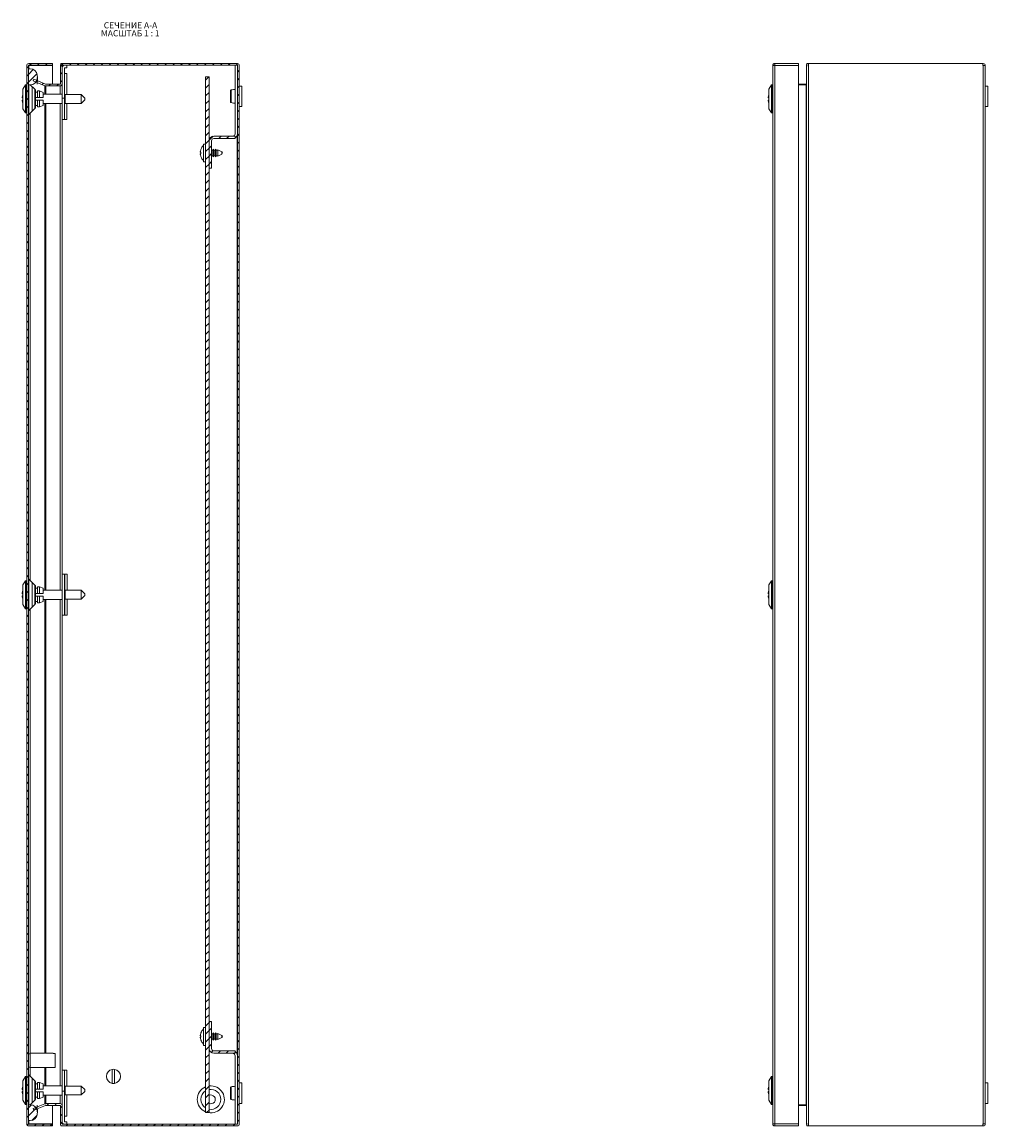
# Model space of a CAD drawing. Units: millimetres. Extents: x 6707 to 11310, y -969 to 1712.
# Drawn here: x 6707 to 7252, y -477 to 146 of the extents above; entities that cross this region are included whole.
import ezdxf

# ---------------------------------------------------------------- set-up
doc = ezdxf.new("R2010")
doc.units = ezdxf.units.MM
doc.styles.add('SLDTEXTSTYLE1', font='TXT', dxfattribs={"width": 0.75, "bigfont": 'bigfont'})
doc.styles.add('SLDTEXTSTYLE2', font='TXT', dxfattribs={"width": 0.692308, "bigfont": 'bigfont'})
pattern_1 = [(45, (7023.4323, 523.7366), (-2.245064, 2.245064), [])]

# ---------------------------------------------------------------- blocks, each defined once
blk = doc.blocks.new('SW_NOTE_0')
at = {"color": 0, "linetype": 'Continuous', "lineweight": 0, "char_height": 3.5, "attachment_point": 1}
for s, insert, style in [('МАСШТАБ 1 : 1', (-1.6, -0.01), 'SLDTEXTSTYLE2'), ('СЕЧЕНИЕ A-A ', (0, 4.51), 'SLDTEXTSTYLE1')]:
    blk.add_mtext(s, dxfattribs=dict(at, insert=insert, style=style))

msp = doc.modelspace()

# ---------------------------------------------------------------- hatches: boundary and pattern name
at = {"linetype": 'Continuous', "lineweight": 0}
h = msp.add_hatch(dxfattribs=at)
h.set_pattern_fill('ANSI31', style=0)
h.set_pattern_definition(pattern_1)
edge = h.paths.add_edge_path(flags=0)
edge.add_arc((6710.58, 121.5), 1.1, 90, 180)
edge.add_line((6709.48, 121.5), (6709.48, -476.3))
edge.add_arc((6710.58, -476.3), 1.1, 180, 270)
edge.add_line((6710.58, -477.4), (6723.98, -477.4))
edge.add_line((6723.98, -477.4), (6723.98, -476.4))
edge.add_line((6723.98, -476.4), (6710.58, -476.4))
edge.add_arc((6710.58, -476.3), 0.1, 180, 270, ccw=False)
edge.add_line((6710.48, -476.3), (6710.48, 121.5))
edge.add_arc((6710.58, 121.5), 0.1, 90, 180, ccw=False)
edge.add_line((6710.58, 121.6), (6723.98, 121.6))
edge.add_line((6723.98, 121.6), (6723.98, 122.6))
edge.add_line((6723.98, 122.6), (6710.58, 122.6))
h = msp.add_hatch(dxfattribs=at)
h.set_pattern_fill('ANSI31', style=0)
h.set_pattern_definition(pattern_1)
edge = h.paths.add_edge_path(flags=0)
edge.add_arc((6707.98, 115.1), 7.5, 351.78679, 368.21321)
edge.add_arc((6711.44, 115.6), 4, 8.21321, 90)
edge.add_line((6711.44, 119.6), (6710.48, 119.6))
edge.add_line((6710.48, 119.6), (6710.48, 110.6))
edge.add_line((6710.48, 110.6), (6711.44, 110.6))
edge.add_arc((6711.44, 114.6), 4, 270, 351.78679)
h = msp.add_hatch(dxfattribs=at)
h.set_pattern_fill('ANSI31', style=0)
h.set_pattern_definition(pattern_1)
edge = h.paths.add_edge_path(flags=0)
edge.add_line((6829.52, -476.3), (6829.52, 121.5))
edge.add_arc((6828.42, 121.5), 1.1, 360, 450)
edge.add_line((6828.42, 122.6), (6729.58, 122.6))
edge.add_arc((6729.58, 121.5), 1.1, 90, 180)
edge.add_line((6728.48, 121.5), (6728.48, 111.12))
edge.add_arc((6728.38, 111.12), 0.1, 270, 360, ccw=False)
edge.add_line((6728.38, 111.02), (6720.2, 111.02))
edge.add_arc((6720.2, 111.12), 0.1, 248, 270, ccw=False)
edge.add_line((6720.16, 111.02), (6713.5, 113.71))
edge.add_line((6713.5, 113.71), (6713.13, 112.79))
edge.add_line((6713.13, 112.79), (6719.78, 110.1))
edge.add_arc((6720.2, 111.12), 1.1, 248, 270)
edge.add_line((6720.2, 110.02), (6728.38, 110.02))
edge.add_arc((6728.38, 111.12), 1.1, 270, 360)
edge.add_line((6729.48, 111.12), (6729.48, 121.5))
edge.add_arc((6729.58, 121.5), 0.1, 90, 180, ccw=False)
edge.add_line((6729.58, 121.6), (6828.42, 121.6))
edge.add_arc((6828.42, 121.5), 0.1, 0, 90, ccw=False)
edge.add_line((6828.52, 121.5), (6828.52, -476.3))
edge.add_arc((6828.42, -476.3), 0.1, 270, 360, ccw=False)
edge.add_line((6828.42, -476.4), (6729.58, -476.4))
edge.add_arc((6729.58, -476.3), 0.1, 180, 270, ccw=False)
edge.add_line((6729.48, -476.3), (6729.48, -465.91))
edge.add_arc((6728.38, -465.91), 1.1, 0, 90)
edge.add_line((6728.38, -464.81), (6720.2, -464.81))
edge.add_arc((6720.2, -465.91), 1.1, 90, 112)
edge.add_line((6719.78, -464.89), (6713.13, -467.58))
edge.add_line((6713.13, -467.58), (6713.5, -468.51))
edge.add_line((6713.5, -468.51), (6720.16, -465.82))
edge.add_arc((6720.2, -465.91), 0.1, 90, 112, ccw=False)
edge.add_line((6720.2, -465.81), (6728.38, -465.81))
edge.add_arc((6728.38, -465.91), 0.1, 0, 90, ccw=False)
edge.add_line((6728.48, -465.91), (6728.48, -476.3))
edge.add_arc((6729.58, -476.3), 1.1, 180, 270)
edge.add_line((6729.58, -477.4), (6828.42, -477.4))
edge.add_arc((6828.42, -476.3), 1.1, 270, 360)
h = msp.add_hatch(dxfattribs=at)
h.set_pattern_fill('ANSI31', style=0)
h.set_pattern_definition(pattern_1)
h.paths.add_polyline_path([(6810.52, 115.1), (6810.52, -469.9), (6812.52, -469.9), (6812.52, 115.1)], flags=0)
h = msp.add_hatch(dxfattribs=at)
h.set_pattern_fill('ANSI31', style=0)
h.set_pattern_definition(pattern_1)
edge = h.paths.add_edge_path(flags=0)
edge.add_line((6827.17, 81.6), (6815.22, 81.6))
edge.add_arc((6815.22, 78.9), 2.7, 90, 180)
edge.add_line((6812.52, 78.9), (6812.52, 63.6))
edge.add_line((6812.52, 63.6), (6813.87, 63.6))
edge.add_line((6813.87, 63.6), (6813.87, 78.9))
edge.add_arc((6815.22, 78.9), 1.35, 90, 180, ccw=False)
edge.add_line((6815.22, 80.25), (6827.17, 80.25))
edge.add_line((6827.17, 80.25), (6827.17, 81.6))
h = msp.add_hatch(dxfattribs=at)
h.set_pattern_fill('ANSI31', style=0)
h.set_pattern_definition(pattern_1)
edge = h.paths.add_edge_path(flags=0)
edge.add_line((6815.22, -436.4), (6827.17, -436.4))
edge.add_line((6827.17, -436.4), (6827.17, -435.05))
edge.add_line((6827.17, -435.05), (6815.22, -435.05))
edge.add_arc((6815.22, -433.7), 1.35, 180, 270, ccw=False)
edge.add_line((6813.87, -433.7), (6813.87, -418.4))
edge.add_line((6813.87, -418.4), (6812.52, -418.4))
edge.add_line((6812.52, -418.4), (6812.52, -433.7))
edge.add_arc((6815.22, -433.7), 2.7, 180, 270)
h = msp.add_hatch(dxfattribs=at)
h.set_pattern_fill('ANSI31', style=0)
h.set_pattern_definition(pattern_1)
edge = h.paths.add_edge_path(flags=0)
edge.add_arc((6707.98, -469.9), 7.5, 351.78679, 368.21321)
edge.add_arc((6711.44, -469.4), 4, 8.21321, 90)
edge.add_line((6711.44, -465.4), (6710.48, -465.4))
edge.add_line((6710.48, -465.4), (6710.48, -474.4))
edge.add_line((6710.48, -474.4), (6711.44, -474.4))
edge.add_arc((6711.44, -470.4), 4, 270, 351.78679)

# ---------------------------------------------------------------- linework, layer by layer
at = {"color": 7, "linetype": 'Continuous', "lineweight": 15}
for p, q in [((6709.48, 121.5), (6709.48, -476.3)), ((6710.48, 121.5), (6710.48, -476.3)), ((6710.58, 121.5), (6710.48, 121.5)), ((6710.48, 110.6), (6710.48, 119.6)), ((6711.44, 119.6), (6710.48, 119.6)), ((6723.98, 122.6), (6710.58, 122.6)), ((6723.98, 121.6), (6710.58, 121.6)), ((6710.58, 121.5), (6710.58, 121.6)), ((6723.98, 121.5), (6710.58, 121.5)), ((6723.98, 121.6), (6723.98, 122.6)), ((6723.98, 121.6), (6723.98, 121.5)), ((6723.98, 111.02), (6723.98, 121.5)), ((6728.48, 111.12), (6728.48, 121.5)), ((6728.65, 122.6), (6728.65, 122.1)), ((6728.65, 122.6), (6729.49, 122.6)), ((6729.48, 111.12), (6729.48, 121.5)), ((6729.48, 121.1), (6729.49, 121.1)), ((6729.49, 122.6), (6729.49, 122.6)), ((6729.49, 122.6), (6729.58, 122.6)), ((6729.49, 121.1), (6729.49, 121.56)), ((6729.58, 122.6), (6828.42, 122.6)), ((6729.58, 121.6), (6828.42, 121.6)), ((6730.83, 120.25), (6732.18, 120.25)), ((6730.83, 103.05), (6730.83, 120.25)), ((6732.18, 120.25), (6732.18, 121.6)), ((6827.17, 121.6), (6827.17, 82.95)), ((6828.52, 121.5), (6828.52, -476.3)), ((6829.52, 121.5), (6829.52, -476.3)), ((7130.9, 121.5), (7130.9, -476.3)), ((7132, 121.5), (7130.9, 121.5)), ((7130.9, 121.5), (7130.9, 121.5)), ((7132, 121.6), (7132, 122.6)), ((7132, 122.6), (7132.1, 122.6)), ((7132, -476.3), (7132, 121.5)), ((7132, 121.5), (7145.4, 121.5)), ((7145.4, 122.6), (7132.1, 122.6)), ((7145.4, 121.5), (7145.4, 122.6)), ((7145.4, -476.3), (7145.4, 121.5)), ((7150.07, 121.5), (7149.9, 121.5)), ((7149.9, 121.5), (7149.9, 121.05)), ((7149.9, 121.05), (7149.9, -475.84)), ((7150.07, 121.1), (7150.07, 122.6)), ((7150.07, 122.6), (7151, 122.6)), ((7151, 122.6), (7151, -477.4)), ((7151, 122.6), (7249.65, 122.6)), ((7249.65, 121.5), (7249.65, 122.6)), ((7249.65, 122.6), (7249.84, 122.6)), ((7249.65, 121.6), (7249.84, 121.6)), ((7249.84, 121.5), (7249.65, 121.5)), ((7249.84, 121.5), (7249.84, -476.3)), ((7250.94, 121.5), (7249.84, 121.5)), ((7250.94, 121.5), (7250.94, -476.3)), ((6713.13, 112.79), (6713.5, 113.71)), ((6713.13, 112.79), (6719.78, 110.1)), ((6713.5, 113.71), (6720.16, 111.02)), ((6715.48, 112.91), (6715.48, 115.1)), ((6730.83, 117.05), (6730.83, 117.05)), ((6730.83, 117.05), (6732.18, 117.05)), ((6732.18, 117.05), (6732.18, 105.1)), ((6812.52, 115.1), (6810.52, 115.1)), ((6810.52, -469.9), (6810.52, 115.1)), ((6812.52, -469.9), (6812.52, 115.1)), ((6708.78, 110.5), (6707.23, 108.11)), ((6707.23, 108.11), (6707.23, 97.09)), ((6709.28, 110.5), (6708.78, 110.5)), ((6708.78, 110.5), (6708.78, 94.71)), ((6709.48, 110.28), (6709.28, 110.5)), ((6709.28, 110.5), (6709.28, 94.71)), ((6710.48, 110.6), (6711.44, 110.6)), ((6714.04, 108.04), (6711.48, 110.6)), ((6712.48, 95.85), (6712.48, 109.35)), ((6715.48, 106.35), (6714.48, 106.35)), ((6716.73, 107.1), (6715.48, 107.1)), ((6715.48, 107.1), (6715.48, 103.35)), ((6718.73, 106.33), (6716.73, 107.1)), ((6716.73, 103.35), (6716.73, 107.1)), ((6718.73, 103.35), (6718.73, 106.33)), ((6720.2, 111.02), (6728.38, 111.02)), ((6720.2, 110.02), (6728.38, 110.02)), ((6728.36, 111.02), (6728.38, 111.03)), ((6728.43, 111.03), (6728.38, 111.03)), ((6729.48, 103.05), (6729.48, 111.12)), ((6831.02, 109.85), (6829.52, 109.85)), ((6831.02, 98.35), (6831.02, 109.85)), ((7130.2, 110.5), (7128.65, 108.11)), ((7128.65, 108.11), (7128.65, 97.09)), ((7130.7, 110.5), (7130.2, 110.5)), ((7130.2, 110.5), (7130.2, 94.71)), ((7130.9, 110.28), (7130.7, 110.5)), ((7130.7, 110.5), (7130.7, 94.71)), ((7149.35, 111.02), (7145.4, 111.02)), ((7145.4, 110.6), (7149.35, 110.6)), ((7149.35, 110.6), (7149.8, 111.03)), ((7149.78, 111.02), (7149.35, 111.02)), ((7149.35, 111.02), (7149.35, 110.6)), ((7149.8, -465.83), (7149.8, 111.03)), ((7252.44, 109.85), (7250.94, 109.85)), ((7252.44, 98.35), (7252.44, 109.85)), ((6706.85, 103.7), (6706.85, 103.2)), ((6706.85, 103.2), (6707.23, 103.2)), ((6706.85, 102), (6706.85, 101.5)), ((6714.48, 103.35), (6715.48, 103.35)), ((6715.48, 101.85), (6714.48, 101.85)), ((6715.48, 103.35), (6716.73, 103.35)), ((6715.48, 101.85), (6715.48, 98.1)), ((6716.73, 101.85), (6715.48, 101.85)), ((6716.73, 103.35), (6718.73, 103.35)), ((6716.73, 101.85), (6716.73, 98.1)), ((6718.73, 101.85), (6716.73, 101.85)), ((6729.48, 105.25), (6718.73, 105.25)), ((6718.73, 98.87), (6718.73, 101.85)), ((6718.73, 99.95), (6729.48, 99.95)), ((6730.83, 103.05), (6729.48, 103.05)), ((6729.48, 103.05), (6729.48, 91.05)), ((6731.23, 105.1), (6730.83, 105.14)), ((6730.83, 91.05), (6730.83, 103.05)), ((6730.83, 100.06), (6731.23, 100.1)), ((6740.23, 105.1), (6731.23, 105.1)), ((6731.23, 100.1), (6731.23, 105.1)), ((6731.23, 100.1), (6740.23, 100.1)), ((6732.18, 100.1), (6732.18, 91.05)), ((6742.23, 103.1), (6740.23, 105.1)), ((6740.23, 100.1), (6740.23, 105.1)), ((6740.23, 100.1), (6742.23, 102.1)), ((6742.23, 102.1), (6742.23, 103.1)), ((7128.27, 103.7), (7128.27, 103.2)), ((7128.27, 103.2), (7128.65, 103.2)), ((7128.27, 102), (7128.27, 101.5)), ((6707.23, 97.09), (6708.78, 94.71)), ((6708.78, 94.71), (6709.28, 94.71)), ((6709.28, 94.71), (6709.48, 94.92)), ((6710.62, 93.75), (6714.04, 97.16)), ((6714.48, 98.85), (6715.48, 98.85)), ((6715.48, 98.1), (6716.73, 98.1)), ((6716.73, 98.1), (6718.73, 98.87)), ((6829.52, 98.35), (6831.02, 98.35)), ((7128.65, 97.09), (7130.2, 94.71)), ((7130.2, 94.71), (7130.7, 94.71)), ((7130.7, 94.71), (7130.9, 94.92)), ((7250.94, 98.35), (7252.44, 98.35)), ((6729.48, -165.85), (6729.48, 91.05)), ((6729.48, 91.05), (6730.83, 91.05)), ((6730.83, 91.05), (6730.83, 91.05)), ((6732.18, 91.05), (6730.83, 91.05)), ((6815.22, 81.6), (6827.17, 81.6)), ((6827.17, 81.6), (6827.17, 80.25)), ((6810.52, 77.1), (6809.42, 77.1)), ((6809.42, 77.1), (6809.42, 67.1)), ((6812.52, 63.6), (6812.52, 78.9)), ((6813.87, 63.6), (6813.87, 78.9)), ((6815.22, 80.25), (6827.17, 80.25)), ((6807.55, 72.93), (6807.85, 74.13)), ((6807.85, 72.51), (6807.55, 72.55)), ((6807.55, 71.65), (6807.85, 71.69)), ((6807.85, 70.07), (6807.55, 71.27)), ((6814.54, 73.65), (6813.87, 73.65)), ((6813.87, 70.55), (6814.54, 70.55)), ((6814.86, 74.2), (6814.54, 73.65)), ((6814.54, 70.55), (6814.54, 73.65)), ((6814.54, 70.55), (6814.86, 70)), ((6815.18, 73.65), (6814.86, 74.2)), ((6814.86, 70), (6814.86, 74.2)), ((6814.86, 70), (6815.18, 70.55)), ((6815.94, 73.65), (6815.18, 73.65)), ((6815.18, 70.55), (6815.18, 73.65)), ((6815.18, 70.55), (6815.94, 70.55)), ((6816.26, 74.2), (6815.94, 73.65)), ((6815.94, 70.55), (6815.94, 73.65)), ((6815.94, 70.55), (6816.26, 70)), ((6816.58, 73.65), (6816.26, 74.2)), ((6816.26, 70), (6816.26, 74.2)), ((6816.26, 70), (6816.58, 70.55)), ((6817.34, 73.65), (6816.58, 73.65)), ((6816.58, 70.55), (6816.58, 73.65)), ((6816.58, 70.55), (6817.34, 70.55)), ((6817.46, 73.86), (6817.34, 73.65)), ((6817.34, 70.55), (6817.34, 73.65)), ((6817.34, 70.55), (6817.46, 70.34)), ((6819.64, 72.72), (6817.46, 73.86)), ((6817.46, 70.34), (6817.46, 73.86)), ((6817.46, 70.34), (6819.64, 71.48)), ((6809.42, 67.1), (6810.52, 67.1)), ((6813.87, 63.6), (6812.52, 63.6)), ((6729.48, -165.85), (6730.83, -165.85)), ((6729.48, -165.85), (6729.48, -188.95)), ((6730.83, -188.95), (6730.83, -165.85)), ((6730.93, -165.85), (6730.83, -165.85)), ((6732.28, -165.85), (6730.93, -165.85)), ((6732.28, -174.9), (6732.28, -165.85)), ((6708.78, -169.5), (6707.23, -171.89)), ((6707.23, -171.89), (6707.23, -182.91)), ((6709.28, -169.5), (6708.78, -169.5)), ((6708.78, -169.5), (6708.78, -185.29)), ((6709.48, -169.72), (6709.28, -169.5)), ((6709.28, -169.5), (6709.28, -185.29)), ((6714.04, -171.96), (6710.62, -168.55)), ((6712.48, -184.15), (6712.48, -170.65)), ((6715.48, -173.65), (6714.48, -173.65)), ((6716.73, -172.9), (6715.48, -172.9)), ((6715.48, -172.9), (6715.48, -176.65)), ((6718.73, -173.67), (6716.73, -172.9)), ((6716.73, -176.65), (6716.73, -172.9)), ((6718.73, -176.65), (6718.73, -173.67)), ((7130.2, -169.5), (7128.65, -171.89)), ((7128.65, -171.89), (7128.65, -182.91)), ((7130.7, -169.5), (7130.2, -169.5)), ((7130.2, -169.5), (7130.2, -185.29)), ((7130.9, -169.72), (7130.7, -169.5)), ((7130.7, -169.5), (7130.7, -185.29)), ((6706.85, -176.3), (6706.85, -176.8)), ((6706.85, -176.8), (6707.23, -176.8)), ((6706.85, -178), (6706.85, -178.5)), ((6714.48, -176.65), (6715.48, -176.65)), ((6715.48, -178.15), (6714.48, -178.15)), ((6715.48, -176.65), (6716.73, -176.65)), ((6715.48, -178.15), (6715.48, -181.9)), ((6716.73, -178.15), (6715.48, -178.15)), ((6716.73, -176.65), (6718.73, -176.65)), ((6716.73, -178.15), (6716.73, -181.9)), ((6718.73, -178.15), (6716.73, -178.15)), ((6729.48, -174.75), (6718.73, -174.75)), ((6718.73, -181.13), (6718.73, -178.15)), ((6718.73, -180.05), (6729.48, -180.05)), ((6731.23, -174.9), (6730.83, -174.86)), ((6730.83, -179.94), (6731.23, -179.9)), ((6740.23, -174.9), (6731.23, -174.9)), ((6731.23, -179.9), (6731.23, -174.9)), ((6731.23, -179.9), (6740.23, -179.9)), ((6732.28, -188.95), (6732.28, -179.9)), ((6742.23, -176.9), (6740.23, -174.9)), ((6740.23, -179.9), (6740.23, -174.9)), ((6740.23, -179.9), (6742.23, -177.9)), ((6742.23, -177.9), (6742.23, -176.9)), ((7128.27, -176.3), (7128.27, -176.8)), ((7128.27, -176.8), (7128.65, -176.8)), ((7128.27, -178), (7128.27, -178.5)), ((6707.23, -182.91), (6708.78, -185.29)), ((6708.78, -185.29), (6709.28, -185.29)), ((6709.28, -185.29), (6709.48, -185.08)), ((6710.62, -186.25), (6714.04, -182.84)), ((6714.48, -181.15), (6715.48, -181.15)), ((6715.48, -181.9), (6716.73, -181.9)), ((6716.73, -181.9), (6718.73, -181.13)), ((7128.65, -182.91), (7130.2, -185.29)), ((7130.2, -185.29), (7130.7, -185.29)), ((7130.7, -185.29), (7130.9, -185.08)), ((6729.48, -445.85), (6729.48, -188.95)), ((6729.48, -188.95), (6730.83, -188.95)), ((6730.93, -188.95), (6730.83, -188.95)), ((6730.93, -188.95), (6732.28, -188.95)), ((6810.52, -421.9), (6809.42, -421.9)), ((6809.42, -421.9), (6809.42, -431.9)), ((6812.52, -433.7), (6812.52, -418.4)), ((6812.52, -418.4), (6813.87, -418.4)), ((6813.87, -433.7), (6813.87, -418.4)), ((6807.55, -426.07), (6807.85, -424.87)), ((6807.85, -426.49), (6807.55, -426.45)), ((6807.55, -427.35), (6807.85, -427.31)), ((6807.85, -428.93), (6807.55, -427.73)), ((6814.54, -425.35), (6813.87, -425.35)), ((6813.87, -428.45), (6814.54, -428.45)), ((6814.86, -424.8), (6814.54, -425.35)), ((6814.54, -428.45), (6814.54, -425.35)), ((6814.54, -428.45), (6814.86, -429)), ((6815.18, -425.35), (6814.86, -424.8)), ((6814.86, -429), (6814.86, -424.8)), ((6814.86, -429), (6815.18, -428.45)), ((6815.94, -425.35), (6815.18, -425.35)), ((6815.18, -428.45), (6815.18, -425.35)), ((6815.18, -428.45), (6815.94, -428.45)), ((6816.26, -424.8), (6815.94, -425.35)), ((6815.94, -428.45), (6815.94, -425.35)), ((6815.94, -428.45), (6816.26, -429)), ((6816.58, -425.35), (6816.26, -424.8)), ((6816.26, -429), (6816.26, -424.8)), ((6816.26, -429), (6816.58, -428.45)), ((6817.34, -425.35), (6816.58, -425.35)), ((6816.58, -428.45), (6816.58, -425.35)), ((6816.58, -428.45), (6817.34, -428.45)), ((6817.46, -425.14), (6817.34, -425.35)), ((6817.34, -428.45), (6817.34, -425.35)), ((6817.34, -428.45), (6817.46, -428.66)), ((6819.64, -426.28), (6817.46, -425.14)), ((6817.46, -428.66), (6817.46, -425.14)), ((6817.46, -428.66), (6819.64, -427.52)), ((6809.42, -431.9), (6810.52, -431.9)), ((6827.17, -435.05), (6815.22, -435.05)), ((6827.17, -435.05), (6827.17, -436.4)), ((6711.48, -436.65), (6710.48, -436.65)), ((6724.48, -436.4), (6711.48, -436.4)), ((6711.48, -436.4), (6711.48, -444.4)), ((6724.48, -436.4), (6724.48, -436.45)), ((6724.48, -436.45), (6725.48, -436.45)), ((6725.48, -444.35), (6725.48, -436.45)), ((6827.17, -436.4), (6815.22, -436.4)), ((6827.17, -476.4), (6827.17, -437.75)), ((6710.48, -444.15), (6711.48, -444.15)), ((6714.04, -451.96), (6710.62, -448.55)), ((6711.48, -444.4), (6724.48, -444.4)), ((6711.49, -443.39), (6711.52, -443.34)), ((6725.48, -444.35), (6724.48, -444.35)), ((6724.48, -444.35), (6724.48, -444.4)), ((6730.83, -445.85), (6729.48, -445.85)), ((6729.48, -445.85), (6729.48, -457.85)), ((6730.83, -457.85), (6730.83, -445.85)), ((6730.83, -445.85), (6730.83, -445.85)), ((6730.83, -445.85), (6732.18, -445.85)), ((6732.18, -445.85), (6732.18, -454.9)), ((6757.83, -453.35), (6757.83, -445.45)), ((6759.13, -445.45), (6759.13, -453.35)), ((6708.78, -449.5), (6707.23, -451.89)), ((6707.23, -451.89), (6707.23, -462.91)), ((6709.28, -449.5), (6708.78, -449.5)), ((6708.78, -449.5), (6708.78, -465.29)), ((6709.48, -449.72), (6709.28, -449.5)), ((6709.28, -449.5), (6709.28, -465.29)), ((6712.48, -464.15), (6712.48, -450.65)), ((6715.48, -453.65), (6714.48, -453.65)), ((6716.73, -452.9), (6715.48, -452.9)), ((6715.48, -452.9), (6715.48, -456.65)), ((6718.73, -453.67), (6716.73, -452.9)), ((6716.73, -456.65), (6716.73, -452.9)), ((6718.73, -456.65), (6718.73, -453.67)), ((6729.48, -454.75), (6718.73, -454.75)), ((6731.23, -454.9), (6730.83, -454.86)), ((6740.23, -454.9), (6731.23, -454.9)), ((6731.23, -459.9), (6731.23, -454.9)), ((6742.23, -456.9), (6740.23, -454.9)), ((6740.23, -459.9), (6740.23, -454.9)), ((6831.02, -453.15), (6829.52, -453.15)), ((6831.02, -458.9), (6831.02, -453.15)), ((7130.2, -449.5), (7128.65, -451.89)), ((7128.65, -451.89), (7128.65, -462.91)), ((7130.7, -449.5), (7130.2, -449.5)), ((7130.2, -449.5), (7130.2, -465.29)), ((7130.9, -449.72), (7130.7, -449.5)), ((7130.7, -449.5), (7130.7, -465.29)), ((7252.44, -453.15), (7250.94, -453.15)), ((7252.44, -458.9), (7252.44, -453.15)), ((6706.85, -456.3), (6706.85, -456.8)), ((6706.85, -456.8), (6707.23, -456.8)), ((6706.85, -458), (6706.85, -458.5)), ((6714.48, -456.65), (6715.48, -456.65)), ((6715.48, -458.15), (6714.48, -458.15)), ((6714.48, -461.15), (6715.48, -461.15)), ((6715.48, -456.65), (6716.73, -456.65)), ((6715.48, -458.15), (6715.48, -461.9)), ((6716.73, -458.15), (6715.48, -458.15)), ((6716.73, -456.65), (6718.73, -456.65)), ((6716.73, -458.15), (6716.73, -461.9)), ((6718.73, -458.15), (6716.73, -458.15)), ((6716.73, -461.9), (6718.73, -461.13)), ((6718.73, -461.13), (6718.73, -458.15)), ((6718.73, -460.05), (6729.48, -460.05)), ((6729.48, -457.85), (6730.83, -457.85)), ((6729.48, -465.91), (6729.48, -457.85)), ((6730.83, -475.05), (6730.83, -457.85)), ((6730.83, -459.94), (6731.23, -459.9)), ((6731.23, -459.9), (6740.23, -459.9)), ((6732.18, -459.9), (6732.18, -471.85)), ((6740.23, -459.9), (6742.23, -457.9)), ((6742.23, -457.9), (6742.23, -456.9)), ((6831.02, -464.65), (6831.02, -458.9)), ((7128.27, -456.3), (7128.27, -456.8)), ((7128.27, -456.8), (7128.65, -456.8)), ((7128.27, -458), (7128.27, -458.5)), ((7252.44, -464.65), (7252.44, -458.9)), ((6707.23, -462.91), (6708.78, -465.29)), ((6708.78, -465.29), (6709.28, -465.29)), ((6709.28, -465.29), (6709.48, -465.08)), ((6710.48, -474.4), (6710.48, -465.4)), ((6711.44, -465.4), (6710.48, -465.4)), ((6711.48, -465.4), (6714.04, -462.84)), ((6719.78, -464.89), (6713.13, -467.58)), ((6720.16, -465.82), (6713.5, -468.51)), ((6715.48, -461.9), (6716.73, -461.9)), ((6728.38, -464.81), (6720.2, -464.81)), ((6728.38, -465.81), (6720.2, -465.81)), ((6723.98, -476.3), (6723.98, -465.81)), ((6728.38, -465.83), (6728.36, -465.81)), ((6728.38, -465.83), (6728.43, -465.83)), ((6728.48, -476.3), (6728.48, -465.91)), ((6729.48, -476.3), (6729.48, -465.91)), ((6829.52, -464.65), (6831.02, -464.65)), ((7128.65, -462.91), (7130.2, -465.29)), ((7130.2, -465.29), (7130.7, -465.29)), ((7130.7, -465.29), (7130.9, -465.08)), ((7149.35, -465.4), (7145.4, -465.4)), ((7145.4, -465.81), (7149.35, -465.81)), ((7149.8, -465.83), (7149.35, -465.4)), ((7149.35, -465.81), (7149.35, -465.4)), ((7149.35, -465.81), (7149.78, -465.81)), ((7250.94, -464.65), (7252.44, -464.65)), ((6713.5, -468.51), (6713.13, -467.58)), ((6715.48, -469.9), (6715.48, -467.71)), ((6730.83, -471.85), (6730.83, -471.85)), ((6732.18, -471.85), (6730.83, -471.85)), ((6810.52, -469.9), (6812.52, -469.9)), ((6710.48, -474.4), (6711.44, -474.4)), ((6710.58, -476.3), (6710.48, -476.3)), ((6710.58, -476.3), (6723.98, -476.3)), ((6710.58, -476.4), (6710.58, -476.3)), ((6710.58, -476.4), (6723.98, -476.4)), ((6710.58, -477.4), (6723.98, -477.4)), ((6723.98, -476.4), (6723.98, -476.3)), ((6723.98, -476.4), (6723.98, -477.4)), ((6728.65, -476.89), (6728.65, -477.4)), ((6729.49, -477.4), (6728.65, -477.4)), ((6729.48, -475.9), (6729.49, -475.9)), ((6729.49, -476.35), (6729.49, -475.9)), ((6729.49, -477.4), (6729.49, -477.4)), ((6828.42, -476.4), (6729.58, -476.4)), ((6828.42, -477.4), (6729.58, -477.4)), ((6732.18, -475.05), (6730.83, -475.05)), ((6732.18, -475.05), (6732.18, -476.4)), ((7130.9, -476.3), (7132, -476.3)), ((7130.9, -476.3), (7130.9, -476.3)), ((7145.4, -476.3), (7132, -476.3)), ((7132, -476.4), (7132, -477.4)), ((7132, -477.4), (7132.1, -477.4)), ((7132.1, -477.4), (7145.4, -477.4)), ((7145.4, -477.4), (7145.4, -476.3)), ((7149.9, -475.84), (7149.9, -476.3)), ((7150.07, -476.3), (7149.9, -476.3)), ((7150.07, -477.4), (7150.07, -475.9)), ((7151, -477.4), (7150.07, -477.4)), ((7249.65, -477.4), (7151, -477.4)), ((7249.65, -476.3), (7249.65, -477.4)), ((7249.84, -476.3), (7249.65, -476.3)), ((7249.84, -476.4), (7249.65, -476.4)), ((7249.65, -477.4), (7249.84, -477.4)), ((7249.84, -476.3), (7250.94, -476.3))]:
    msp.add_line(p, q, dxfattribs=at)
at = {"color": 8, "linetype": 'Continuous', "lineweight": 15}
for p, q in [((6710.58, 121.5), (6710.58, 119.6)), ((6729.58, 120.76), (6729.58, 121.6)), ((6715.4, 112.95), (6715.4, 114.03)), ((6730.83, 117.05), (6730.83, 105.14)), ((6710.62, 110.6), (6710.62, 102.6)), ((6714.04, 102.6), (6714.04, 108.04)), ((6715.4, 110.93), (6715.4, 111.87)), ((6719.78, 110.1), (6719.78, 105.25)), ((6720.2, 105.25), (6720.2, 110.02)), ((6728.38, 111.03), (6728.38, 111.02)), ((6728.38, 110.02), (6728.38, 105.25)), ((6710.62, 102.6), (6710.62, 93.75)), ((6714.04, 97.16), (6714.04, 102.6)), ((6719.78, 99.95), (6719.78, -174.75)), ((6720.2, -174.75), (6720.2, 99.95)), ((6728.38, 99.95), (6728.38, -174.75)), ((6730.83, 100.06), (6730.83, 91.05)), ((6711.44, -169.36), (6711.44, 94.57)), ((6729.58, -165.85), (6729.58, 91.05)), ((6828.42, -437.02), (6828.42, 82.22)), ((6819.64, 72.1), (6819.64, 72.72)), ((6819.64, 71.48), (6819.64, 72.1)), ((6730.93, -165.85), (6730.93, -174.87)), ((6710.62, -168.55), (6710.62, -177.4)), ((6714.04, -177.4), (6714.04, -171.96)), ((6710.62, -177.4), (6710.62, -186.25)), ((6714.04, -182.84), (6714.04, -177.4)), ((6719.78, -180.05), (6719.78, -436.4)), ((6720.2, -436.4), (6720.2, -180.05)), ((6728.38, -180.05), (6728.38, -454.75)), ((6730.93, -179.93), (6730.93, -188.95)), ((6711.44, -436.65), (6711.44, -185.43)), ((6729.58, -445.85), (6729.58, -188.95)), ((6819.64, -426.9), (6819.64, -426.28)), ((6819.64, -427.52), (6819.64, -426.9)), ((6710.62, -448.55), (6710.62, -457.4)), ((6711.44, -449.36), (6711.44, -444.15)), ((6719.78, -444.4), (6719.78, -454.75)), ((6720.2, -454.75), (6720.2, -444.4)), ((6730.83, -445.85), (6730.83, -454.86)), ((6714.04, -457.4), (6714.04, -451.96)), ((6710.62, -457.4), (6710.62, -465.4)), ((6714.04, -462.84), (6714.04, -457.4)), ((6719.78, -460.05), (6719.78, -464.89)), ((6720.2, -464.81), (6720.2, -460.05)), ((6728.38, -460.05), (6728.38, -464.81)), ((6730.83, -459.94), (6730.83, -471.85)), ((6715.4, -466.66), (6715.4, -465.73)), ((6728.38, -465.81), (6728.38, -465.83)), ((6715.4, -468.83), (6715.4, -467.74)), ((6710.58, -474.4), (6710.58, -476.3)), ((6729.58, -476.4), (6729.58, -475.56))]:
    msp.add_line(p, q, dxfattribs=at)
at = {"color": 7, "linetype": 'Continuous', "lineweight": 15}
for centre, radius, start, end in [((6710.58, 121.5), 1.1, 90, 180), ((6710.58, 121.5), 0.1, 90, 180), ((6711.44, 115.6), 4, 8.21321, 90), ((6729.58, 121.5), 1.1, 90, 180), ((6729.58, 121.5), 0.1, 90, 180), ((6730.83, 120.25), 1.35, 90, 180), ((6730.83, 120.25), 0.001, 90, 180), ((6828.42, 121.5), 1.1, 360, 90), ((6828.42, 121.5), 0.1, 360, 90), ((7249.84, 121.5), 1.1, 360, 90), ((7249.84, 121.5), 0.1, 360, 90), ((6711.44, 114.6), 4, 270, 351.78679), ((6707.98, 115.1), 7.5, 351.78679, 8.21321), ((6712.98, 106.98), 1.5, 0, 45), ((6720.2, 111.12), 1.1, 248, 270), ((6720.2, 111.12), 0.1, 248, 270), ((6728.38, 111.12), 1.1, 270, 0), ((6728.38, 111.12), 0.1, 270, 0), ((6713.23, 102.6), 6.47, 157.97722, 170.24116), ((6713.23, 102.6), 6.47, 189.75884, 202.02278), ((6824.82, 104.61), 0.886, 249.86265, 275.18261), ((7134.65, 102.6), 6.47, 157.97722, 170.24116), ((7134.65, 102.6), 6.47, 189.75884, 202.02278), ((6710.98, 93.39), 0.5, 135, 180), ((6712.98, 98.22), 1.5, 315, 0), ((6815.22, 78.9), 2.7, 90, 180), ((6825.82, 82.95), 1.35, 270, 0), ((6825.82, 82.95), 2.7, 300, 0), ((6813.27, 72.1), 5.8, 131.9533, 159.44474), ((6815.22, 78.9), 1.35, 90, 180), ((6813.27, 72.1), 5.8, 200.57372, 228.01136), ((6819.32, 72.1), 0.7, 297.65008, 62.34992), ((6710.98, -168.19), 0.5, 180, 225), ((6712.98, -173.02), 1.5, 0, 45), ((6713.23, -177.4), 6.47, 157.97722, 170.24116), ((6713.23, -177.4), 6.47, 189.75884, 202.02278), ((7134.65, -177.4), 6.47, 157.97722, 170.24116), ((7134.65, -177.4), 6.47, 189.75884, 202.02278), ((6710.98, -186.61), 0.5, 135, 180), ((6712.98, -181.78), 1.5, 315, 0), ((6813.27, -426.9), 5.8, 131.9533, 159.44474), ((6813.27, -426.9), 5.8, 200.57372, 228.01136), ((6819.32, -426.9), 0.7, 297.65008, 62.34992), ((6815.22, -433.7), 2.7, 180, 270), ((6815.22, -433.7), 1.35, 180, 270), ((6825.82, -437.75), 2.7, 0, 60), ((6825.82, -437.75), 1.35, 0, 90), ((6710.98, -448.19), 0.5, 180, 225), ((6758.48, -449.4), 4, 99.35204, 260.64796), ((6758.48, -449.4), 4, 80.64796, 99.35204), ((6758.48, -449.4), 4, 279.35204, 80.64796), ((6713.23, -457.4), 6.47, 157.97722, 170.24116), ((6712.98, -453.02), 1.5, 0, 45), ((6758.48, -449.4), 4, 260.64796, 279.35204), ((6813.48, -462.4), 7.65, 258.63512, 97.18702), ((7134.65, -457.4), 6.47, 157.97722, 170.24116), ((6713.23, -457.4), 6.47, 189.75884, 202.02278), ((6813.48, -462.4), 7.65, 112.73977, 180), ((6813.48, -462.4), 5.65, 121.55904, 238.44096), ((6813.48, -462.4), 5.65, 0, 99.75262), ((6813.48, -462.4), 2.5, 247.4908, 112.5092), ((6824.82, -458.4), 0.882, 249.7706, 275.20484), ((7134.65, -457.4), 6.47, 189.75884, 202.02278), ((6711.44, -469.4), 4, 8.21321, 90), ((6712.98, -461.78), 1.5, 315, 0), ((6720.2, -465.91), 1.1, 90, 112), ((6720.2, -465.91), 0.1, 90, 112), ((6728.38, -465.91), 1.1, 0, 90), ((6728.38, -465.91), 0.1, 0, 90), ((6813.48, -462.4), 7.65, 180, 247.26023), ((6813.48, -462.4), 5.65, 260.24738, 0), ((6711.44, -470.4), 4, 270, 351.78679), ((6707.98, -469.9), 7.5, 351.78679, 8.21321), ((6710.58, -476.3), 1.1, 180, 270), ((6710.58, -476.3), 0.1, 180, 270), ((6729.58, -476.3), 1.1, 180, 270), ((6730.83, -475.05), 1.35, 180, 270), ((6729.58, -476.3), 0.1, 180, 270), ((6730.83, -475.05), 0.001, 180, 270), ((6828.42, -476.3), 1.1, 270, 360), ((6828.42, -476.3), 0.1, 270, 360), ((7249.84, -476.3), 0.1, 270, 360), ((7249.84, -476.3), 1.1, 270, 360)]:
    msp.add_arc(centre, radius, start, end, dxfattribs=at)
for points, knots in [([(6710.68, 121.6), (6710.67, 121.6), (6710.65, 121.6), (6710.63, 121.57), (6710.6, 121.54), (6710.58, 121.51), (6710.58, 121.5)], [0, 0, 0, 0, 0.24998, 0.50004, 0.749985, 1, 1, 1, 1]), ([(6729.48, 121.05), (6729.48, 121.05), (6729.48, 121.06), (6729.48, 121.06), (6729.48, 121.07), (6729.48, 121.08), (6729.48, 121.08), (6729.49, 121.09), (6729.49, 121.09), (6729.49, 121.1)], [0, 0, 0, 0, 0.00002505429, 0.00002505429, 0.00002505429, 0.00005160646, 0.00005160646, 0.00005160646, 0.0000786939, 0.0000786939, 0.0000786939, 0.0000786939]), ([(7130.9, 121.5), (7130.91, 121.65), (7130.95, 121.93), (7131.2, 122.3), (7131.57, 122.55), (7131.85, 122.58), (7132, 122.6)], [0, 0, 0, 0, 0.2500038, 0.4999979, 0.7499987, 1, 1, 1, 1]), ([(7132, 121.6), (7131.98, 121.6), (7131.96, 121.6), (7131.93, 121.57), (7131.9, 121.54), (7131.9, 121.51), (7131.9, 121.5)], [0, 0, 0, 0, 0.250002, 0.500019, 0.749985, 1, 1, 1, 1]), ([(7132.1, 122.6), (7132.09, 122.58), (7132.07, 122.55), (7132.05, 122.3), (7132.02, 121.93), (7132.01, 121.65), (7132, 121.5)], [0, 0, 0, 0, 0.250005, 0.499998, 0.749997, 1, 1, 1, 1]), ([(6714.48, 102.6), (6714.48, 103.15), (6714.48, 104), (6714.48, 105.02), (6714.48, 105.72), (6714.48, 106.29), (6714.48, 106.83), (6714.48, 106.92), (6714.48, 106.98)], [0, 0, 0, 0, 0.2394569, 0.3683595, 0.4999988, 0.6316396, 0.7605431, 1, 1, 1, 1]), ([(6728.38, 111.03), (6728.39, 111.04), (6728.42, 111.07), (6728.45, 111.1), (6728.47, 111.14), (6728.47, 111.17), (6728.48, 111.18)], [0, 0, 0, 0, 0.249973, 0.500048, 0.750027, 1, 1, 1, 1]), ([(6824.9, 107.69), (6824.85, 107.67), (6824.75, 107.64), (6824.62, 107.52), (6824.53, 107.36), (6824.52, 107.25), (6824.52, 107.19)], [0, 0, 0, 0, 0.247506, 0.504416, 0.7591, 1, 1, 1, 1]), ([(6824.52, 107.19), (6824.52, 107.1), (6824.52, 106.92), (6824.52, 106.1), (6824.52, 105.01), (6824.52, 104.19), (6824.52, 103.78)], [0, 0, 0, 0, 0.249021, 0.49875, 0.748616, 1, 1, 1, 1]), ([(6827.17, 107.97), (6826.86, 107.96), (6826.05, 107.94), (6825.32, 107.78), (6824.87, 107.68)], [0, 0, 0, 0, 0.375252, 1, 1, 1, 1]), ([(7149.9, 111.18), (7149.9, 111.17), (7149.89, 111.14), (7149.87, 111.1), (7149.84, 111.07), (7149.81, 111.04), (7149.8, 111.03)], [0, 0, 0, 0, 0.249973, 0.499952, 0.750027, 1, 1, 1, 1]), ([(6707.23, 102), (6707.2, 102), (6706.97, 102), (6706.91, 102), (6706.85, 102)], [0, 0, 0, 0, 0.1195, 1, 1, 1, 1]), ([(6714.48, 98.22), (6714.48, 98.28), (6714.48, 98.37), (6714.48, 98.92), (6714.48, 99.48), (6714.48, 100.18), (6714.48, 101.2), (6714.48, 102.05), (6714.48, 102.6)], [0, 0, 0, 0, 0.2394569, 0.3683604, 0.5000012, 0.6316405, 0.7605431, 1, 1, 1, 1]), ([(6824.52, 103.78), (6824.52, 103.38), (6824.52, 102.58), (6824.52, 101.63), (6824.52, 101.03), (6824.52, 101.02), (6824.52, 101.01)], [0, 0, 0, 0, 0.250223, 0.500198, 0.750077, 1, 1, 1, 1]), ([(6824.52, 101.01), (6824.52, 100.96), (6824.53, 100.84), (6824.62, 100.68), (6824.75, 100.56), (6824.85, 100.53), (6824.9, 100.51)], [0, 0, 0, 0, 0.2411412, 0.4959555, 0.7527824, 1, 1, 1, 1]), ([(6824.87, 100.52), (6825.32, 100.42), (6826.05, 100.26), (6826.86, 100.24), (6827.17, 100.23)], [0, 0, 0, 0, 0.62475, 1, 1, 1, 1]), ([(6824.9, 103.73), (6824.9, 103.47), (6824.9, 102.94), (6824.9, 102.22), (6824.9, 101.58), (6824.9, 101.26), (6824.9, 101.1)], [0, 0, 0, 0, 0.2499806, 0.4999922, 0.7499885, 1, 1, 1, 1]), ([(7128.65, 102), (7128.62, 102), (7128.4, 102), (7128.33, 102), (7128.27, 102)], [0, 0, 0, 0, 0.119508, 1, 1, 1, 1]), ([(6807.55, 72.55), (6807.54, 72.56), (6807.53, 72.57), (6807.52, 72.63), (6807.52, 72.73), (6807.53, 72.84), (6807.54, 72.9), (6807.55, 72.93)], [0, 0, 0, 0, 0.217354, 0.434721, 0.652075, 0.869468, 1, 1, 1, 1]), ([(6807.55, 71.27), (6807.54, 71.32), (6807.53, 71.4), (6807.52, 71.51), (6807.52, 71.6), (6807.53, 71.64), (6807.54, 71.65), (6807.55, 71.65)], [0, 0, 0, 0, 0.217379, 0.434743, 0.652103, 0.869464, 1, 1, 1, 1]), ([(6807.85, 72.51), (6807.85, 72.37), (6807.83, 72.1), (6807.85, 71.83), (6807.85, 71.69)], [0, 0, 0, 0, 0.499991, 1, 1, 1, 1]), ([(6714.48, -177.4), (6714.48, -176.85), (6714.48, -176), (6714.48, -174.98), (6714.48, -174.28), (6714.48, -173.71), (6714.48, -173.17), (6714.48, -173.08), (6714.48, -173.02)], [0, 0, 0, 0, 0.2394568, 0.3683604, 0.4999989, 0.631639, 0.7605433, 1, 1, 1, 1]), ([(6707.23, -178), (6707.2, -178), (6706.97, -178), (6706.91, -178), (6706.85, -178)], [0, 0, 0, 0, 0.1195, 1, 1, 1, 1]), ([(6714.48, -181.78), (6714.48, -181.72), (6714.48, -181.63), (6714.48, -181.08), (6714.48, -180.52), (6714.48, -179.82), (6714.48, -178.8), (6714.48, -177.95), (6714.48, -177.4)], [0, 0, 0, 0, 0.239457, 0.368361, 0.500001, 0.63164, 0.760543, 1, 1, 1, 1]), ([(7128.65, -178), (7128.62, -178), (7128.4, -178), (7128.33, -178), (7128.27, -178)], [0, 0, 0, 0, 0.119508, 1, 1, 1, 1]), ([(6807.55, -426.45), (6807.54, -426.44), (6807.53, -426.43), (6807.52, -426.37), (6807.52, -426.27), (6807.53, -426.16), (6807.54, -426.1), (6807.55, -426.07)], [0, 0, 0, 0, 0.21736, 0.434733, 0.652112, 0.869464, 1, 1, 1, 1]), ([(6807.55, -427.73), (6807.54, -427.68), (6807.53, -427.6), (6807.52, -427.49), (6807.52, -427.4), (6807.53, -427.36), (6807.54, -427.35), (6807.55, -427.35)], [0, 0, 0, 0, 0.2173982, 0.434757, 0.6521277, 0.8694646, 1, 1, 1, 1]), ([(6807.85, -426.49), (6807.85, -426.63), (6807.83, -426.9), (6807.85, -427.17), (6807.85, -427.31)], [0, 0, 0, 0, 0.500009, 1, 1, 1, 1]), ([(6714.48, -457.4), (6714.48, -456.85), (6714.48, -456), (6714.48, -454.98), (6714.48, -454.28), (6714.48, -453.71), (6714.48, -453.17), (6714.48, -453.08), (6714.48, -453.02)], [0, 0, 0, 0, 0.2394569, 0.3683595, 0.4999988, 0.6316396, 0.7605431, 1, 1, 1, 1]), ([(6827.17, -455.03), (6826.86, -455.04), (6826.05, -455.06), (6825.32, -455.22), (6824.87, -455.32)], [0, 0, 0, 0, 0.375251, 1, 1, 1, 1]), ([(6707.23, -458), (6707.2, -458), (6706.97, -458), (6706.91, -458), (6706.85, -458)], [0, 0, 0, 0, 0.1195, 1, 1, 1, 1]), ([(6714.48, -461.78), (6714.48, -461.72), (6714.48, -461.63), (6714.48, -461.08), (6714.48, -460.52), (6714.48, -459.82), (6714.48, -458.8), (6714.48, -457.95), (6714.48, -457.4)], [0, 0, 0, 0, 0.2394569, 0.3683604, 0.5000012, 0.6316405, 0.7605431, 1, 1, 1, 1]), ([(6824.9, -455.31), (6824.85, -455.33), (6824.75, -455.36), (6824.62, -455.48), (6824.53, -455.64), (6824.52, -455.75), (6824.52, -455.81)], [0, 0, 0, 0, 0.247216, 0.504041, 0.758853, 1, 1, 1, 1]), ([(6824.52, -455.81), (6824.52, -455.9), (6824.52, -456.08), (6824.52, -456.9), (6824.52, -458), (6824.52, -458.81), (6824.52, -459.22)], [0, 0, 0, 0, 0.24987, 0.499933, 0.749981, 1, 1, 1, 1]), ([(6824.52, -459.22), (6824.52, -459.62), (6824.52, -460.42), (6824.52, -461.37), (6824.52, -461.97), (6824.52, -461.98), (6824.52, -461.99)], [0, 0, 0, 0, 0.250135, 0.500226, 0.750231, 1, 1, 1, 1]), ([(6824.9, -459.28), (6824.9, -459.54), (6824.9, -460.06), (6824.9, -460.78), (6824.9, -461.42), (6824.9, -461.74), (6824.9, -461.9)], [0, 0, 0, 0, 0.249986, 0.500004, 0.749985, 1, 1, 1, 1]), ([(7128.65, -458), (7128.62, -458), (7128.4, -458), (7128.33, -458), (7128.27, -458)], [0, 0, 0, 0, 0.119508, 1, 1, 1, 1]), ([(6728.48, -465.98), (6728.47, -465.96), (6728.47, -465.94), (6728.45, -465.9), (6728.42, -465.86), (6728.39, -465.84), (6728.38, -465.83)], [0, 0, 0, 0, 0.249973, 0.499952, 0.750027, 1, 1, 1, 1]), ([(6824.52, -461.99), (6824.52, -462.04), (6824.53, -462.16), (6824.62, -462.32), (6824.75, -462.44), (6824.85, -462.47), (6824.9, -462.49)], [0, 0, 0, 0, 0.240906, 0.49558, 0.752496, 1, 1, 1, 1]), ([(6824.87, -462.48), (6825.32, -462.58), (6826.05, -462.74), (6826.86, -462.76), (6827.17, -462.77)], [0, 0, 0, 0, 0.624747, 1, 1, 1, 1]), ([(7149.8, -465.83), (7149.81, -465.84), (7149.84, -465.86), (7149.87, -465.9), (7149.89, -465.94), (7149.9, -465.96), (7149.9, -465.98)], [0, 0, 0, 0, 0.249973, 0.500048, 0.750027, 1, 1, 1, 1]), ([(6710.58, -476.3), (6710.58, -476.31), (6710.6, -476.34), (6710.63, -476.37), (6710.65, -476.39), (6710.67, -476.4), (6710.68, -476.4)], [0, 0, 0, 0, 0.250015, 0.49996, 0.75002, 1, 1, 1, 1]), ([(6729.49, -475.9), (6729.49, -475.89), (6729.49, -475.89), (6729.48, -475.88), (6729.48, -475.88), (6729.48, -475.87), (6729.48, -475.86), (6729.48, -475.86), (6729.48, -475.85), (6729.48, -475.84)], [0, 0, 0, 0, 0.00002505429, 0.00002505429, 0.00002505429, 0.00005160646, 0.00005160646, 0.00005160646, 0.0000786939, 0.0000786939, 0.0000786939, 0.0000786939]), ([(7132, -477.4), (7131.85, -477.38), (7131.57, -477.35), (7131.2, -477.09), (7130.95, -476.73), (7130.91, -476.44), (7130.9, -476.3)], [0, 0, 0, 0, 0.250001, 0.500002, 0.749996, 1, 1, 1, 1]), ([(7131.9, -476.3), (7131.9, -476.31), (7131.9, -476.34), (7131.93, -476.37), (7131.96, -476.39), (7131.98, -476.4), (7132, -476.4)], [0, 0, 0, 0, 0.250015, 0.499981, 0.749998, 1, 1, 1, 1]), ([(7132, -476.3), (7132.01, -476.44), (7132.02, -476.73), (7132.05, -477.09), (7132.07, -477.35), (7132.09, -477.38), (7132.1, -477.4)], [0, 0, 0, 0, 0.250003, 0.500002, 0.749995, 1, 1, 1, 1])]:
    msp.add_open_spline(points, degree=3, knots=knots, dxfattribs=at)
for points in [[(7150.07, 122.1), (7149.96, 121.92), (7149.9, 121.71), (7149.9, 121.5)], [(7149.9, 121.05), (7149.9, 121.07), (7149.96, 121.08), (7150.07, 121.1)], [(7150.07, -475.9), (7149.96, -475.88), (7149.9, -475.86), (7149.9, -475.84)], [(7149.9, -476.3), (7149.9, -476.51), (7149.96, -476.72), (7150.07, -476.89)]]:
    msp.add_open_spline(points, degree=3, dxfattribs=at)
at = {"color": 8, "linetype": 'Continuous', "lineweight": 15}
for points, knots in [([(6824.9, 107.68), (6824.9, 107.66), (6824.9, 107.62), (6824.9, 107.21), (6824.9, 106.56), (6824.9, 105.72), (6824.9, 104.74), (6824.9, 104.07), (6824.9, 103.73)], [0, 0, 0, 0, 0.155627, 0.324508, 0.49338, 0.66224, 0.831118, 1, 1, 1, 1]), ([(6824.9, 101.1), (6824.9, 100.94), (6824.9, 100.63), (6824.9, 100.47), (6824.9, 100.52), (6824.9, 100.52)], [0, 0, 0, 0, 0.48128, 0.962513, 1, 1, 1, 1]), ([(6824.9, -455.32), (6824.9, -455.34), (6824.9, -455.38), (6824.9, -455.79), (6824.9, -456.44), (6824.9, -457.28), (6824.9, -458.26), (6824.9, -458.94), (6824.9, -459.28)], [0, 0, 0, 0, 0.1556976, 0.3245662, 0.4934223, 0.6622714, 0.8311351, 1, 1, 1, 1]), ([(6824.9, -461.9), (6824.9, -462.06), (6824.9, -462.37), (6824.9, -462.53), (6824.9, -462.48), (6824.9, -462.48)], [0, 0, 0, 0, 0.481165, 0.962269, 1, 1, 1, 1])]:
    msp.add_open_spline(points, degree=3, knots=knots, dxfattribs=at)

# ---------------------------------------------------------------- block references
at = {"color": 7, "linetype": 'Continuous', "lineweight": 0}
msp.add_blockref('SW_NOTE_0', (6753, 141.45), dxfattribs=at)

doc.saveas('drawing.dxf')
